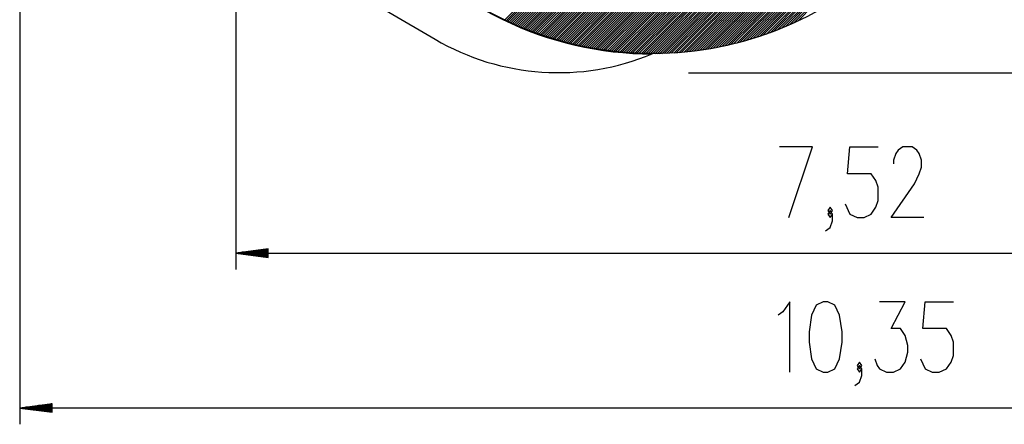
# Model space of a CAD drawing. Units: inches. Extents: x 85 to 215, y 7 to 203.
# Drawn here: x 91 to 152, y 7 to 31 of the extents above; entities that cross this region are included whole.
import ezdxf

# ---------------------------------------------------------------- set-up
doc = ezdxf.new("R2010")
doc.units = ezdxf.units.IN
doc.header["$MEASUREMENT"] = 0
doc.layers.add('Ebene 1', color=7, linetype='Continuous')

# ---------------------------------------------------------------- blocks, each defined once
blk = doc.blocks.new('block 2')
at = {"layer": 'Ebene 1', "color": 179, "lineweight": 25, "true_color": 0x1a171b}
for points in [[(91.006, 97.753), (91.006, 6.513)], [(104.296, 97.151), (104.296, 16.032)], [(110.854, 33.516), (116.55, 30.181)], [(132.129, 28.125), (215.121, 28.125)], [(138.312, 19.232), (139.756, 23.563), (137.735, 23.563)], [(141.773, 20.057), (142.062, 19.438), (142.495, 19.232), (142.928, 19.232), (143.361, 19.438), (143.65, 19.851), (143.794, 20.263), (143.794, 21.088), (143.65, 21.501), (143.361, 21.914), (141.917, 21.914), (142.062, 23.563), (143.794, 23.563)], [(146.607, 19.232), (144.586, 19.232), (146.03, 21.294), (146.319, 21.914), (146.463, 22.326), (146.463, 22.739), (146.319, 23.151), (146.174, 23.357), (145.886, 23.563), (145.308, 23.563), (145.019, 23.357), (144.875, 23.151), (144.731, 22.739), (144.731, 22.532)], [(140.548, 18.407), (140.837, 18.614), (140.981, 19.026), (140.981, 19.438), (140.837, 19.645), (140.692, 19.438), (140.837, 19.232), (140.981, 19.438)], [(140.837, 19.438), (140.981, 19.645), (140.837, 19.851), (140.692, 19.645), (140.837, 19.438), (140.837, 19.438)], [(106.295, 17.296), (104.296, 17.033)], [(106.295, 17.033), (104.296, 17.033)], [(106.295, 17.033), (104.296, 17.033)], [(104.296, 17.033), (106.295, 16.769)], [(104.296, 17.033), (179.492, 17.033)], [(106.295, 17.083), (104.681, 17.083)], [(106.295, 16.982), (104.681, 16.982)], [(106.295, 17.134), (105.067, 17.134)], [(106.295, 17.185), (105.453, 17.185)], [(106.295, 17.235), (105.839, 17.235)], [(106.295, 17.286), (106.225, 17.286)], [(106.295, 17.286), (106.225, 17.286)], [(106.295, 16.769), (106.295, 17.296)], [(106.295, 16.931), (105.067, 16.931)], [(106.295, 16.88), (105.453, 16.88)], [(106.295, 16.829), (105.839, 16.829)], [(106.295, 16.778), (106.225, 16.778)], [(106.295, 16.778), (106.225, 16.778)], [(138.374, 9.713), (138.374, 14.044), (137.94, 13.425), (137.652, 13.219)], [(140.417, 9.713), (140.705, 9.713), (141.139, 9.919), (141.428, 10.538), (141.572, 11.569), (141.572, 12.187), (141.428, 13.219), (141.139, 13.837), (140.705, 14.044), (140.417, 14.044), (139.984, 13.837), (139.695, 13.219), (139.55, 12.187), (139.55, 11.569), (139.695, 10.538), (139.984, 9.919), (140.417, 9.713), (140.417, 9.713)], [(143.589, 10.538), (143.733, 10.125), (143.878, 9.919), (144.311, 9.713), (144.744, 9.713), (145.177, 9.919), (145.466, 10.331), (145.61, 10.95), (145.61, 11.363), (145.466, 11.981), (145.177, 12.394), (144.599, 12.394), (145.466, 14.044), (143.878, 14.044)], [(146.402, 10.538), (146.691, 9.919), (147.124, 9.713), (147.557, 9.713), (147.99, 9.919), (148.279, 10.331), (148.423, 10.744), (148.423, 11.569), (148.279, 11.981), (147.99, 12.394), (146.547, 12.394), (146.691, 14.044), (148.423, 14.044)], [(142.652, 9.919), (142.797, 10.125), (142.652, 10.331), (142.508, 10.125), (142.652, 9.919), (142.652, 9.919)], [(142.364, 8.888), (142.652, 9.094), (142.797, 9.506), (142.797, 9.919), (142.652, 10.125), (142.508, 9.919), (142.652, 9.713), (142.797, 9.919)], [(93.006, 7.776), (91.006, 7.512)], [(93.006, 7.512), (91.006, 7.512)], [(93.006, 7.512), (91.006, 7.512)], [(91.006, 7.512), (93.006, 7.249)], [(194.541, 7.512), (91.006, 7.512)], [(93.006, 7.563), (91.392, 7.563)], [(93.006, 7.461), (91.392, 7.461)], [(93.006, 7.614), (91.778, 7.614)], [(93.006, 7.411), (91.778, 7.411)], [(93.006, 7.665), (92.164, 7.665)], [(93.006, 7.36), (92.164, 7.36)], [(93.006, 7.716), (92.549, 7.716)], [(93.006, 7.309), (92.549, 7.309)], [(93.006, 7.766), (92.936, 7.766)], [(93.006, 7.766), (92.936, 7.766)], [(93.006, 7.249), (93.006, 7.776)], [(93.006, 7.258), (92.936, 7.258)], [(93.006, 7.258), (92.936, 7.258)]]:
    blk.add_lwpolyline(points, dxfattribs=at)
at = {"layer": 'Ebene 1', "color": 11, "lineweight": 25, "true_color": 0xee8260}
for points in [[(120.8, 31.343), (125.53, 36.073)], [(120.896, 31.298), (125.641, 36.043)], [(120.992, 31.253), (125.753, 36.013)], [(121.089, 31.208), (125.864, 35.983)], [(121.186, 31.163), (125.976, 35.953)], [(121.284, 31.12), (126.087, 35.923)], [(121.381, 31.076), (126.199, 35.894)], [(121.48, 31.033), (126.311, 35.864)], [(121.578, 30.99), (126.422, 35.834)], [(121.677, 30.948), (126.534, 35.804)], [(121.777, 30.906), (126.645, 35.774)], [(121.877, 30.864), (126.757, 35.744)], [(121.977, 30.823), (126.868, 35.714)], [(122.078, 30.783), (126.98, 35.685)], [(122.179, 30.742), (127.091, 35.655)], [(122.281, 30.703), (127.203, 35.625)], [(122.383, 30.663), (127.314, 35.594)], [(122.486, 30.624), (127.426, 35.565)], [(122.589, 30.586), (127.537, 35.535)], [(122.692, 30.548), (127.649, 35.505)], [(122.796, 30.511), (127.761, 35.475)], [(122.9, 30.474), (127.872, 35.445)], [(123.005, 30.437), (127.984, 35.415)], [(123.111, 30.401), (128.095, 35.385)], [(123.216, 30.365), (128.207, 35.356)], [(123.323, 30.33), (128.318, 35.326)], [(123.429, 30.295), (128.43, 35.296)], [(123.536, 30.261), (128.541, 35.266)], [(123.644, 30.227), (128.653, 35.236)], [(123.752, 30.194), (128.764, 35.206)], [(123.861, 30.161), (128.876, 35.176)], [(123.97, 30.129), (128.988, 35.147)], [(124.08, 30.097), (129.099, 35.117)], [(124.19, 30.066), (129.211, 35.087)], [(124.3, 30.035), (129.322, 35.057)], [(124.412, 30.005), (129.433, 35.027)], [(124.523, 29.975), (129.545, 34.997)], [(124.635, 29.946), (129.657, 34.967)], [(124.748, 29.917), (129.768, 34.937)], [(124.861, 29.889), (129.88, 34.907)], [(124.975, 29.861), (129.991, 34.877)], [(125.089, 29.834), (130.103, 34.848)], [(125.204, 29.808), (130.214, 34.818)], [(125.32, 29.782), (130.326, 34.788)], [(125.436, 29.756), (130.438, 34.758)], [(125.552, 29.731), (130.549, 34.728)], [(125.669, 29.707), (130.66, 34.698)], [(125.787, 29.683), (130.772, 34.668)], [(125.905, 29.661), (130.883, 34.638)], [(126.024, 29.638), (130.995, 34.608)], [(126.144, 29.616), (131.107, 34.578)], [(126.264, 29.594), (131.218, 34.548)], [(126.385, 29.574), (131.33, 34.519)], [(126.506, 29.553), (131.441, 34.489)], [(126.628, 29.534), (131.553, 34.459)], [(126.751, 29.516), (131.664, 34.429)], [(126.874, 29.498), (131.776, 34.399)], [(126.998, 29.48), (131.887, 34.369)], [(127.122, 29.463), (131.999, 34.339)], [(127.248, 29.447), (132.11, 34.31)], [(127.374, 29.431), (132.222, 34.28)], [(127.5, 29.416), (132.334, 34.25)], [(127.628, 29.402), (132.445, 34.22)], [(127.756, 29.389), (132.557, 34.19)], [(127.885, 29.376), (132.668, 34.16)], [(128.014, 29.364), (132.78, 34.13)], [(128.144, 29.353), (132.891, 34.101)], [(128.275, 29.343), (133.003, 34.071)], [(128.407, 29.333), (133.114, 34.041)], [(128.54, 29.324), (133.226, 34.011)], [(128.673, 29.316), (133.337, 33.981)], [(128.807, 29.309), (133.449, 33.951)], [(128.942, 29.303), (133.56, 33.921)], [(129.078, 29.297), (133.672, 33.891)], [(129.214, 29.292), (133.784, 33.861)], [(129.352, 29.288), (133.895, 33.831)], [(129.49, 29.285), (134.007, 33.802)], [(129.63, 29.283), (134.118, 33.772)], [(129.77, 29.282), (134.23, 33.742)], [(129.911, 29.282), (134.341, 33.712)], [(130.053, 29.283), (134.453, 33.682)], [(130.197, 29.284), (134.564, 33.652)], [(130.341, 29.287), (134.676, 33.622)], [(130.486, 29.291), (134.787, 33.592)], [(130.632, 29.296), (134.899, 33.562)], [(130.779, 29.301), (135.01, 33.532)], [(130.927, 29.308), (135.122, 33.503)], [(131.077, 29.316), (135.233, 33.473)], [(131.228, 29.326), (135.345, 33.443)], [(131.379, 29.336), (135.457, 33.413)], [(131.532, 29.347), (135.568, 33.383)], [(131.687, 29.36), (135.68, 33.353)], [(131.842, 29.374), (135.791, 33.323)], [(131.999, 29.389), (135.903, 33.293)], [(132.157, 29.406), (136.014, 33.264)], [(132.316, 29.425), (136.126, 33.234)], [(132.477, 29.444), (136.237, 33.204)], [(132.64, 29.465), (136.349, 33.174)], [(132.804, 29.487), (136.461, 33.144)], [(132.969, 29.511), (136.572, 33.114)], [(133.136, 29.537), (136.683, 33.084)], [(133.305, 29.564), (136.795, 33.055)], [(133.475, 29.593), (136.906, 33.025)], [(133.647, 29.623), (137.018, 32.994)], [(133.821, 29.656), (137.13, 32.964)], [(133.997, 29.691), (137.241, 32.935)], [(134.174, 29.727), (137.353, 32.905)], [(134.354, 29.765), (137.464, 32.875)], [(134.536, 29.806), (137.576, 32.845)], [(134.721, 29.849), (137.687, 32.815)], [(134.907, 29.894), (137.799, 32.785)], [(135.096, 29.942), (137.91, 32.755)], [(135.288, 29.992), (138.022, 32.726)], [(135.482, 30.045), (138.133, 32.696)], [(135.679, 30.1), (138.245, 32.666)], [(135.879, 30.158), (138.356, 32.636)], [(136.082, 30.22), (138.468, 32.606)], [(136.289, 30.285), (138.58, 32.576)], [(136.499, 30.354), (138.691, 32.546)], [(136.713, 30.426), (138.803, 32.517)], [(136.93, 30.503), (138.914, 32.487)], [(137.152, 30.583), (139.025, 32.457)], [(137.379, 30.669), (139.137, 32.427)], [(137.611, 30.759), (139.249, 32.397)], [(137.848, 30.855), (139.36, 32.367)], [(138.091, 30.956), (139.472, 32.337)], [(138.34, 31.064), (139.583, 32.307)], [(138.597, 31.179), (139.695, 32.277)], [(138.861, 31.302), (139.807, 32.247)]]:
    blk.add_lwpolyline(points, dxfattribs=at)
at = {"layer": 'Ebene 1', "color": 179, "lineweight": 25, "true_color": 0x1a171b}
for points in [[(111.688, 39.782), (117.448, 29.805), (130.397, 26.335), (140.374, 32.095)], [(113.361, 37.309), (117.346, 32.236), (123.455, 29.272), (129.906, 29.282)], [(116.55, 30.18), (120.611, 27.803), (125.563, 27.469), (129.906, 29.282)]]:
    blk.add_open_spline(points, degree=3, dxfattribs=at)

msp = doc.modelspace()

# ---------------------------------------------------------------- block references
at = {"layer": 'Ebene 1'}
msp.add_blockref('block 2', (0, 0), dxfattribs=at)

doc.saveas('drawing.dxf')
